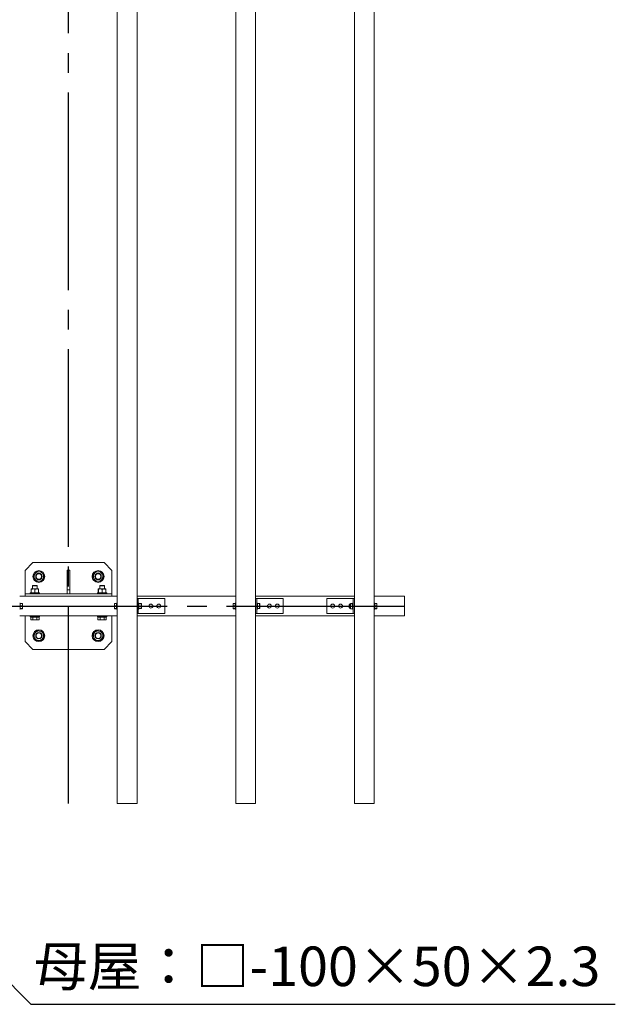
# Model space of a CAD drawing. Extents: x 0 to 21000, y -2002 to 14850.
# Drawn here: x 7783 to 9290, y 8858 to 11350 of the extents above; entities that cross this region are included whole.
import ezdxf

# ---------------------------------------------------------------- set-up
doc = ezdxf.new("R2010")
doc.units = 0
doc.header["$LTSCALE"] = 50
doc.header["$MEASUREMENT"] = 0
doc.linetypes.add('CENS', pattern=[13, 10, -1, 1, -1])
doc.linetypes.add('DIMENSION', pattern=[2e-15, 1e-15, 1e-15])
doc.layers.get('0').update_dxf_attribs({"linetype": 'CONTINUOUS'})
doc.styles.add('STD', font='TXT', dxfattribs={"bigfont": 'BIGFONT'})
doc.dimstyles.new('ASKSTANDARD', dxfattribs={"dimscale": 20, "dimtxt": 2, "dimasz": 1.5, "dimexe": 1, "dimexo": 1, "dimgap": 1, "dimtad": 0, "dimdec": 1, "dimdsep": 46, "dimtxsty": 'STD', "dimcen": 0, "dimclrd": 3, "dimclre": 3, "dimclrt": 3, "dimadec": 0, "dimazin": 0, "dimtfac": 0.7, "dimtdec": 1, "dimtix": 1, "dimtmove": 0, "dimatfit": 3, "dimfxl": 0, "dimtvp": 1, "dimtolj": 1, "dimtzin": 0, "dimarcsym": 0})

msp = doc.modelspace()

# ---------------------------------------------------------------- linework, layer by layer
at = {"color": 1, "linetype": 'CENS'}
for p, q in [((7906.47, 9366.08), (7906.47, 13366.08)), ((3756.47, 9866.08), (8756.47, 9866.08))]:
    msp.add_line(p, q, dxfattribs=at)
at = {"color": 7, "linetype": 'Continuous', "lineweight": 15}
for p, q in [((8029.97, 9366.08), (8029.97, 13366.08)), ((8079.97, 9366.08), (8079.97, 13366.08)), ((8329.97, 9366.08), (8329.97, 13366.08)), ((8379.97, 9366.08), (8379.97, 13366.08)), ((8629.97, 9366.08), (8629.97, 13366.08)), ((8679.97, 9366.08), (8679.97, 13366.08)), ((7816.47, 9976.08), (7796.47, 9956.08)), ((7996.47, 9976.08), (7816.47, 9976.08)), ((8016.47, 9956.08), (7996.47, 9976.08)), ((7796.47, 9956.08), (7796.47, 9897.08)), ((7909.47, 9957.08), (7903.47, 9957.08)), ((7903.47, 9957.08), (7903.47, 9897.08)), ((7909.47, 9957.08), (7909.47, 9897.08)), ((8016.47, 9897.08), (8016.47, 9956.08)), ((7796.47, 9891.08), (7796.47, 9897.08)), ((8016.47, 9897.08), (7796.47, 9897.08)), ((7809.47, 9899.58), (7809.47, 9897.08)), ((7816.89, 9899.58), (7809.47, 9899.58)), ((7811.97, 9909.58), (7816.72, 9909.58)), ((7812.01, 9908.74), (7811.97, 9908.74)), ((7811.97, 9899.58), (7811.97, 9908.74)), ((7811.97, 9899.58), (7812.01, 9899.58)), ((7812.01, 9908.74), (7812.01, 9899.58)), ((7816.44, 9918.58), (7815.47, 9917.61)), ((7815.47, 9917.61), (7815.47, 9909.58)), ((7827.47, 9917.61), (7815.47, 9917.61)), ((7826.51, 9918.58), (7816.44, 9918.58)), ((7826.22, 9909.58), (7816.72, 9909.58)), ((7833.47, 9899.58), (7816.89, 9899.58)), ((7821.44, 9899.58), (7821.44, 9908.74)), ((7821.51, 9908.74), (7821.44, 9908.74)), ((7821.51, 9899.58), (7821.44, 9899.58)), ((7821.51, 9908.74), (7821.51, 9899.58)), ((7826.22, 9909.58), (7830.97, 9909.58)), ((7827.47, 9917.61), (7826.51, 9918.58)), ((7827.47, 9909.58), (7827.47, 9917.61)), ((7830.94, 9899.58), (7830.94, 9908.74)), ((7830.94, 9908.74), (7830.97, 9908.74)), ((7830.94, 9899.58), (7830.97, 9899.58)), ((7830.97, 9899.58), (7830.97, 9908.74)), ((7833.47, 9897.08), (7833.47, 9899.58)), ((7909.47, 9907.08), (7903.47, 9907.08)), ((7979.47, 9899.58), (7979.47, 9897.08)), ((7986.89, 9899.58), (7979.47, 9899.58)), ((7981.97, 9909.58), (7986.72, 9909.58)), ((7982.01, 9908.74), (7981.97, 9908.74)), ((7981.97, 9899.58), (7981.97, 9908.74)), ((7981.97, 9899.58), (7982.01, 9899.58)), ((7982.01, 9908.74), (7982.01, 9899.58)), ((7986.44, 9918.58), (7985.47, 9917.61)), ((7985.47, 9917.61), (7985.47, 9909.58)), ((7997.47, 9917.61), (7985.47, 9917.61)), ((7996.51, 9918.58), (7986.44, 9918.58)), ((7996.22, 9909.58), (7986.72, 9909.58)), ((8003.47, 9899.58), (7986.89, 9899.58)), ((7991.44, 9899.58), (7991.44, 9908.74)), ((7991.51, 9908.74), (7991.44, 9908.74)), ((7991.51, 9899.58), (7991.44, 9899.58)), ((7991.51, 9908.74), (7991.51, 9899.58)), ((7996.22, 9909.58), (8000.97, 9909.58)), ((7997.47, 9917.61), (7996.51, 9918.58)), ((7997.47, 9909.58), (7997.47, 9917.61)), ((8000.94, 9899.58), (8000.94, 9908.74)), ((8000.94, 9908.74), (8000.97, 9908.74)), ((8000.94, 9899.58), (8000.97, 9899.58)), ((8000.97, 9899.58), (8000.97, 9908.74)), ((8003.47, 9897.08), (8003.47, 9899.58)), ((8016.47, 9891.08), (8016.47, 9897.08)), ((7796.47, 9891.08), (7782.97, 9891.08)), ((7904.47, 9891.08), (7782.97, 9891.08)), ((7784.57, 9873.83), (7782.97, 9873.83)), ((7784.57, 9873.83), (7782.97, 9873.83)), ((7784.57, 9858.33), (7784.57, 9873.83)), ((7784.57, 9858.33), (7784.57, 9873.83)), ((7784.57, 9867.06), (7784.57, 9873.01)), ((7784.57, 9873.01), (7789.49, 9873.01)), ((7784.57, 9867.06), (7784.57, 9873.01)), ((7784.57, 9873.01), (7789.49, 9873.01)), ((7790.07, 9870.04), (7789.49, 9873.01)), ((7789.49, 9873.01), (7790.07, 9872.52)), ((7790.07, 9870.04), (7789.49, 9873.01)), ((7789.49, 9873.01), (7790.07, 9872.52)), ((7789.49, 9867.06), (7790.07, 9870.04)), ((7789.49, 9867.06), (7790.07, 9870.04)), ((7790.07, 9870.04), (7790.07, 9872.58)), ((7790.07, 9870.04), (7790.07, 9872.58)), ((7790.07, 9863.59), (7790.07, 9870.04)), ((7790.07, 9863.59), (7790.07, 9870.04)), ((8016.47, 9891.08), (7796.47, 9891.08)), ((7908.47, 9891.08), (8029.97, 9891.08)), ((8016.47, 9891.08), (8029.97, 9891.08)), ((8023.45, 9873.01), (8022.87, 9870.04)), ((8022.87, 9872.52), (8023.45, 9873.01)), ((8023.45, 9873.01), (8022.87, 9870.04)), ((8022.87, 9872.52), (8023.45, 9873.01)), ((8022.87, 9870.04), (8022.87, 9872.58)), ((8022.87, 9870.04), (8022.87, 9872.58)), ((8022.87, 9870.04), (8023.45, 9867.06)), ((8022.87, 9870.04), (8022.87, 9863.59)), ((8022.87, 9870.04), (8023.45, 9867.06)), ((8022.87, 9870.04), (8022.87, 9863.59)), ((8028.37, 9873.01), (8023.45, 9873.01)), ((8028.37, 9873.01), (8023.45, 9873.01)), ((8029.97, 9873.83), (8028.37, 9873.83)), ((8028.37, 9873.83), (8028.37, 9858.33)), ((8029.97, 9873.83), (8028.37, 9873.83)), ((8028.37, 9873.83), (8028.37, 9858.33)), ((8079.97, 9891.08), (8329.97, 9891.08)), ((8082.97, 9885.08), (8079.97, 9885.08)), ((8082.97, 9885.08), (8082.97, 9847.08)), ((8082.97, 9885.08), (8084.97, 9885.08)), ((8084.57, 9873.83), (8082.97, 9873.83)), ((8084.57, 9873.83), (8084.57, 9858.33)), ((8090.07, 9872.58), (8084.57, 9872.58)), ((8084.57, 9872.57), (8084.57, 9872.58)), ((8090.07, 9872.57), (8084.57, 9872.57)), ((8084.57, 9866.09), (8084.57, 9872.57)), ((8084.97, 9885.08), (8149.97, 9885.08)), ((8090.08, 9872.57), (8090.07, 9872.58)), ((8090.07, 9866.09), (8090.07, 9872.57)), ((8091.07, 9871.58), (8090.08, 9872.57)), ((8091.07, 9871.58), (8091.07, 9866.08)), ((8149.97, 9885.08), (8149.97, 9847.08)), ((8323.45, 9873.01), (8322.87, 9870.04)), ((8322.87, 9872.52), (8323.45, 9873.01)), ((8322.87, 9870.04), (8322.87, 9872.58)), ((8322.87, 9870.04), (8323.45, 9867.06)), ((8322.87, 9870.04), (8322.87, 9863.59)), ((8328.37, 9873.01), (8323.45, 9873.01)), ((8329.97, 9873.83), (8328.37, 9873.83)), ((8328.37, 9873.83), (8328.37, 9858.33)), ((8379.97, 9891.08), (8629.97, 9891.08)), ((8382.97, 9885.08), (8379.97, 9885.08)), ((8382.97, 9885.08), (8382.97, 9847.08)), ((8382.97, 9885.08), (8384.97, 9885.08)), ((8384.57, 9873.83), (8382.97, 9873.83)), ((8384.57, 9873.83), (8384.57, 9858.33)), ((8390.07, 9872.58), (8384.57, 9872.58)), ((8384.57, 9872.57), (8384.57, 9872.58)), ((8390.07, 9872.57), (8384.57, 9872.57)), ((8384.57, 9866.09), (8384.57, 9872.57)), ((8384.97, 9885.08), (8449.97, 9885.08)), ((8390.08, 9872.57), (8390.07, 9872.58)), ((8390.07, 9866.09), (8390.07, 9872.57)), ((8391.07, 9871.58), (8390.08, 9872.57)), ((8391.07, 9871.58), (8391.07, 9866.08)), ((8449.97, 9885.08), (8449.97, 9847.08)), ((8559.97, 9847.08), (8559.97, 9885.08)), ((8624.97, 9885.08), (8559.97, 9885.08)), ((8617.34, 9870.08), (8616.57, 9869.31)), ((8618.87, 9870.08), (8617.34, 9870.08)), ((8617.34, 9870.08), (8617.34, 9862.08)), ((8618.87, 9871.95), (8619.87, 9873.01)), ((8618.87, 9871.11), (8619.87, 9872.02)), ((8618.87, 9871.11), (8618.87, 9871.95)), ((8618.87, 9865.24), (8618.87, 9871.11)), ((8619.87, 9873.01), (8619.87, 9873.01)), ((8619.87, 9873.01), (8619.87, 9872.03)), ((8619.87, 9873.01), (8625.37, 9873.01)), ((8619.87, 9872.02), (8619.87, 9872.03)), ((8619.87, 9872.03), (8625.37, 9872.03)), ((8619.87, 9872.02), (8619.87, 9865.1)), ((8619.87, 9872.02), (8625.37, 9872.02)), ((8626.97, 9885.08), (8624.97, 9885.08)), ((8626.97, 9873.83), (8625.37, 9873.83)), ((8625.37, 9858.33), (8625.37, 9873.83)), ((8625.37, 9872.03), (8625.37, 9872.02)), ((8626.97, 9847.08), (8626.97, 9885.08)), ((8626.97, 9885.08), (8629.97, 9885.08)), ((8679.97, 9891.08), (8756.47, 9891.08)), ((8679.97, 9873.83), (8681.57, 9873.83)), ((8681.57, 9873.83), (8681.57, 9858.33)), ((8681.57, 9873.01), (8686.49, 9873.01)), ((8686.49, 9873.01), (8687.07, 9870.04)), ((8687.07, 9872.52), (8686.49, 9873.01)), ((8687.07, 9870.04), (8686.49, 9867.06)), ((8687.07, 9870.04), (8687.07, 9872.58)), ((8687.07, 9870.04), (8687.07, 9863.59)), ((8756.47, 9841.08), (8756.47, 9891.08)), ((7782.97, 9858.33), (7784.57, 9858.33)), ((7782.97, 9858.33), (7784.57, 9858.33)), ((7784.57, 9867.06), (7789.49, 9867.06)), ((7784.57, 9867.06), (7789.49, 9867.06)), ((7784.57, 9860.13), (7789.49, 9860.13)), ((7784.57, 9860.13), (7789.49, 9860.13)), ((7784.57, 9859.14), (7789.49, 9859.14)), ((7784.57, 9859.14), (7789.49, 9859.14)), ((7790.07, 9863.59), (7789.49, 9867.06)), ((7790.07, 9863.59), (7789.49, 9867.06)), ((7789.49, 9860.13), (7790.07, 9863.59)), ((7789.49, 9860.13), (7790.07, 9863.59)), ((7790.07, 9859.63), (7789.49, 9860.13)), ((7790.07, 9859.63), (7789.49, 9860.13)), ((7789.49, 9859.14), (7790.07, 9859.63)), ((7789.49, 9859.14), (7790.07, 9859.63)), ((7790.07, 9859.63), (7790.07, 9863.59)), ((7790.07, 9859.63), (7790.07, 9863.59)), ((7790.07, 9859.58), (7790.07, 9859.63)), ((7790.07, 9859.63), (7790.07, 9859.58)), ((8023.45, 9867.06), (8022.87, 9863.59)), ((8023.45, 9867.06), (8022.87, 9863.59)), ((8022.87, 9863.59), (8023.45, 9860.13)), ((8022.87, 9863.59), (8022.87, 9859.63)), ((8022.87, 9863.59), (8023.45, 9860.13)), ((8022.87, 9863.59), (8022.87, 9859.63)), ((8023.45, 9860.13), (8022.87, 9859.63)), ((8023.45, 9860.13), (8022.87, 9859.63)), ((8022.87, 9859.63), (8023.45, 9859.14)), ((8022.87, 9859.63), (8022.87, 9859.58)), ((8022.87, 9859.63), (8023.45, 9859.14)), ((8022.87, 9859.63), (8022.87, 9859.58)), ((8028.37, 9867.06), (8023.45, 9867.06)), ((8028.37, 9867.06), (8023.45, 9867.06)), ((8028.37, 9860.13), (8023.45, 9860.13)), ((8028.37, 9860.13), (8023.45, 9860.13)), ((8028.37, 9859.14), (8023.45, 9859.14)), ((8028.37, 9859.14), (8023.45, 9859.14)), ((8028.37, 9858.33), (8029.97, 9858.33)), ((8028.37, 9858.33), (8029.97, 9858.33)), ((8082.97, 9847.08), (8079.97, 9847.08)), ((8082.97, 9858.33), (8084.57, 9858.33)), ((8082.97, 9847.08), (8084.97, 9847.08)), ((8090.07, 9866.09), (8084.57, 9866.09)), ((8084.57, 9866.07), (8084.57, 9866.09)), ((8090.07, 9866.07), (8084.57, 9866.07)), ((8090.07, 9859.59), (8084.57, 9859.59)), ((8084.57, 9859.58), (8084.57, 9859.59)), ((8090.07, 9859.58), (8084.57, 9859.58)), ((8084.97, 9847.08), (8149.97, 9847.08)), ((8090.07, 9859.59), (8090.07, 9866.07)), ((8090.07, 9859.58), (8090.08, 9859.58)), ((8091.07, 9866.08), (8090.08, 9866.08)), ((8091.07, 9860.58), (8090.08, 9859.58)), ((8091.07, 9866.08), (8091.07, 9860.58)), ((8323.45, 9867.06), (8322.87, 9863.59)), ((8322.87, 9863.59), (8323.45, 9860.13)), ((8322.87, 9863.59), (8322.87, 9859.63)), ((8323.45, 9860.13), (8322.87, 9859.63)), ((8322.87, 9859.63), (8323.45, 9859.14)), ((8322.87, 9859.63), (8322.87, 9859.58)), ((8328.37, 9867.06), (8323.45, 9867.06)), ((8328.37, 9860.13), (8323.45, 9860.13)), ((8328.37, 9859.14), (8323.45, 9859.14)), ((8328.37, 9858.33), (8329.97, 9858.33)), ((8382.97, 9847.08), (8379.97, 9847.08)), ((8382.97, 9858.33), (8384.57, 9858.33)), ((8382.97, 9847.08), (8384.97, 9847.08)), ((8390.07, 9866.09), (8384.57, 9866.09)), ((8384.57, 9866.07), (8384.57, 9866.09)), ((8390.07, 9866.07), (8384.57, 9866.07)), ((8390.07, 9859.59), (8384.57, 9859.59)), ((8384.57, 9859.58), (8384.57, 9859.59)), ((8390.07, 9859.58), (8384.57, 9859.58)), ((8384.97, 9847.08), (8449.97, 9847.08)), ((8390.07, 9859.59), (8390.07, 9866.07)), ((8390.07, 9859.58), (8390.08, 9859.58)), ((8391.07, 9866.08), (8390.08, 9866.08)), ((8391.07, 9860.58), (8390.08, 9859.58)), ((8391.07, 9866.08), (8391.07, 9860.58)), ((8624.97, 9847.08), (8559.97, 9847.08)), ((8616.57, 9862.84), (8616.57, 9869.31)), ((8616.57, 9862.84), (8617.34, 9862.08)), ((8617.34, 9862.08), (8618.87, 9862.08)), ((8618.87, 9860.21), (8618.87, 9865.24)), ((8619.87, 9865.09), (8618.87, 9865.24)), ((8619.87, 9859.14), (8618.87, 9860.21)), ((8619.87, 9865.1), (8625.37, 9865.1)), ((8619.87, 9865.08), (8619.87, 9859.15)), ((8619.87, 9865.08), (8625.37, 9865.08)), ((8619.87, 9859.15), (8625.37, 9859.15)), ((8619.87, 9859.14), (8619.87, 9859.14)), ((8619.87, 9859.14), (8625.37, 9859.14)), ((8626.97, 9847.08), (8624.97, 9847.08)), ((8625.37, 9865.1), (8625.37, 9865.08)), ((8625.37, 9865.08), (8625.37, 9859.15)), ((8625.37, 9859.15), (8625.37, 9859.14)), ((8625.37, 9858.33), (8626.97, 9858.33)), ((8626.97, 9847.08), (8629.97, 9847.08)), ((8681.57, 9858.33), (8679.97, 9858.33)), ((8681.57, 9867.06), (8686.49, 9867.06)), ((8681.57, 9860.13), (8686.49, 9860.13)), ((8681.57, 9859.14), (8686.49, 9859.14)), ((8686.49, 9867.06), (8687.07, 9863.59)), ((8687.07, 9863.59), (8686.49, 9860.13)), ((8686.49, 9860.13), (8687.07, 9859.63)), ((8687.07, 9859.63), (8686.49, 9859.14)), ((8687.07, 9863.59), (8687.07, 9859.63)), ((8687.07, 9859.63), (8687.07, 9859.58)), ((8693.07, 9866.09), (8687.57, 9866.09)), ((8687.57, 9866.07), (8687.57, 9866.09)), ((8693.07, 9866.07), (8687.57, 9866.07)), ((8694.07, 9866.08), (8693.08, 9866.08)), ((7904.47, 9841.08), (7782.97, 9841.08)), ((7796.47, 9841.08), (7796.47, 9776.08)), ((7796.47, 9841.08), (8016.47, 9841.08)), ((7809.47, 9841.08), (7809.47, 9838.58)), ((7833.47, 9838.58), (7809.47, 9838.58)), ((7811.08, 9837.98), (7811.08, 9831.88)), ((7811.08, 9837.98), (7813.68, 9837.98)), ((7811.08, 9831.88), (7812.47, 9831.08)), ((7812.47, 9838.58), (7812.47, 9837.98)), ((7812.47, 9831.08), (7813.68, 9831.08)), ((7813.68, 9837.98), (7816.28, 9837.98)), ((7813.68, 9831.08), (7821.47, 9831.08)), ((7816.28, 9837.98), (7816.28, 9831.88)), ((7816.28, 9837.98), (7821.47, 9837.98)), ((7821.47, 9837.98), (7826.67, 9837.98)), ((7821.47, 9831.08), (7829.27, 9831.08)), ((7826.67, 9837.98), (7826.67, 9831.88)), ((7826.67, 9837.98), (7829.27, 9837.98)), ((7829.27, 9837.98), (7831.87, 9837.98)), ((7829.27, 9831.08), (7830.47, 9831.08)), ((7830.47, 9837.98), (7830.47, 9838.58)), ((7830.47, 9831.08), (7831.87, 9831.88)), ((7831.87, 9837.98), (7831.87, 9831.88)), ((7833.47, 9838.58), (7833.47, 9841.08)), ((7908.47, 9841.08), (8029.97, 9841.08)), ((7979.47, 9841.08), (7979.47, 9838.58)), ((8003.47, 9838.58), (7979.47, 9838.58)), ((7981.08, 9837.98), (7981.08, 9831.88)), ((7981.08, 9837.98), (7983.68, 9837.98)), ((7981.08, 9831.88), (7982.47, 9831.08)), ((7982.47, 9838.58), (7982.47, 9837.98)), ((7982.47, 9831.08), (7983.68, 9831.08)), ((7983.68, 9837.98), (7986.28, 9837.98)), ((7983.68, 9831.08), (7991.47, 9831.08)), ((7986.28, 9837.98), (7986.28, 9831.88)), ((7986.28, 9837.98), (7991.47, 9837.98)), ((7991.47, 9837.98), (7996.67, 9837.98)), ((7991.47, 9831.08), (7999.27, 9831.08)), ((7996.67, 9837.98), (7996.67, 9831.88)), ((7996.67, 9837.98), (7999.27, 9837.98)), ((7999.27, 9837.98), (8001.87, 9837.98)), ((7999.27, 9831.08), (8000.47, 9831.08)), ((8000.47, 9837.98), (8000.47, 9838.58)), ((8000.47, 9831.08), (8001.87, 9831.88)), ((8001.87, 9837.98), (8001.87, 9831.88)), ((8003.47, 9838.58), (8003.47, 9841.08)), ((8016.47, 9776.08), (8016.47, 9841.08)), ((8079.97, 9841.08), (8329.97, 9841.08)), ((8379.97, 9841.08), (8629.97, 9841.08)), ((8679.97, 9841.08), (8756.47, 9841.08)), ((7796.47, 9776.08), (7816.47, 9756.08)), ((7996.47, 9756.08), (8016.47, 9776.08)), ((7816.47, 9756.08), (7996.47, 9756.08)), ((8029.97, 9366.08), (8079.97, 9366.08)), ((8329.97, 9366.08), (8379.97, 9366.08)), ((8629.97, 9366.08), (8679.97, 9366.08))]:
    msp.add_line(p, q, dxfattribs=at)
for centre, radius in [((7831.47, 9941.08), 15), ((7831.47, 9941.08), 8), ((7831.47, 9941.08), 7), ((7981.47, 9941.08), 15), ((7981.47, 9941.08), 8), ((7981.47, 9941.08), 7), ((8114.97, 9866.08), 5), ((8134.97, 9866.08), 5), ((8414.97, 9866.08), 5), ((8434.97, 9866.08), 5), ((8574.97, 9866.08), 5), ((8594.97, 9866.08), 5), ((7831.47, 9791.08), 15), ((7831.47, 9791.08), 8), ((7831.47, 9791.08), 7), ((7981.47, 9791.08), 15), ((7981.47, 9791.08), 8), ((7981.47, 9791.08), 7)]:
    msp.add_circle(centre, radius, dxfattribs=at)
for centre, start, end in [((7831.47, 9941.08), 146.84238, 206.84238), ((7831.47, 9941.08), 86.84238, 146.84238), ((7831.47, 9941.08), 26.84238, 86.84238), ((7831.47, 9941.08), 326.84238, 26.84238), ((7981.47, 9941.08), 146.84238, 206.84238), ((7981.47, 9941.08), 86.84238, 146.84238), ((7981.47, 9941.08), 26.84238, 86.84238), ((7981.47, 9941.08), 326.84238, 26.84238), ((7831.47, 9941.08), 206.84238, 266.84238), ((7831.47, 9941.08), 266.84238, 326.84238), ((7981.47, 9941.08), 206.84238, 266.84238), ((7981.47, 9941.08), 266.84238, 326.84238), ((7831.47, 9791.08), 146.84238, 206.84238), ((7831.47, 9791.08), 86.84238, 146.84238), ((7831.47, 9791.08), 26.84238, 86.84238), ((7831.47, 9791.08), 326.84238, 26.84238), ((7981.47, 9791.08), 146.84238, 206.84238), ((7981.47, 9791.08), 86.84238, 146.84238), ((7981.47, 9791.08), 26.84238, 86.84238), ((7981.47, 9791.08), 326.84238, 26.84238), ((7831.47, 9791.08), 206.84238, 266.84238), ((7831.47, 9791.08), 266.84238, 326.84238), ((7981.47, 9791.08), 206.84238, 266.84238), ((7981.47, 9791.08), 266.84238, 326.84238)]:
    msp.add_arc(centre, 12, start, end, dxfattribs=at)
for centre, major_axis, ratio, start_param, end_param in [((8096.57, 9866.08), (-6.5, 6.5), 0.5773503, 0, 0.001284), ((8396.57, 9866.08), (-6.5, 6.5), 0.5773503, 0, 0.001284), ((8613.37, 9866.08), (6.23, 6.23), 0.6688317, 6.2160002, 6.2172841), ((8096.57, 9866.08), (-6.5, 6.5), 0.5773503, 1.0459136, 1.0471976), ((8096.57, 9866.08), (6.5, 6.5), 0.5773503, 2.0943951, 2.0956791), ((8096.57, 9866.08), (6.5, 6.5), 0.5773503, 3.1403087, 3.1415927), ((8396.57, 9866.08), (-6.5, 6.5), 0.5773503, 1.0459136, 1.0471976), ((8396.57, 9866.08), (6.5, 6.5), 0.5773503, 2.0943951, 2.0956791), ((8396.57, 9866.08), (6.5, 6.5), 0.5773503, 3.1403087, 3.1415927), ((8613.37, 9866.08), (6.23, 6.23), 0.6688317, 5.1700866, 5.1713705), ((8613.37, 9866.08), (-6.73, 6.73), 0.4925845, 4.1216051, 4.122889), ((8613.37, 9866.08), (-6.73, 6.73), 0.4925845, 3.0756915, 3.0769754), ((8699.57, 9866.08), (-6.5, 6.5), 0.5773503, 1.0459136, 1.0471976), ((8699.57, 9866.08), (6.5, 6.5), 0.5773503, 2.0943951, 2.0956791)]:
    msp.add_ellipse(centre, major_axis=major_axis, ratio=ratio, start_param=start_param, end_param=end_param, dxfattribs=at)
for points, knots in [([(7817.64, 9941.84), (7817.96, 9942.33), (7819.19, 9944.22), (7820.48, 9946.18), (7821.43, 9947.64)], [0, 0, 0, 0, 0.2575493, 1, 1, 1, 1]), ([(7821.43, 9947.64), (7821.77, 9948.17), (7823.06, 9950.13), (7824.3, 9952.04), (7825.22, 9953.44)], [0, 0, 0, 0, 0.2686436, 1, 1, 1, 1]), ([(7825.22, 9953.44), (7826.34, 9953.38), (7828.61, 9953.25), (7830.95, 9953.12), (7832.14, 9953.06)], [0, 0, 0, 0, 0.4954466, 1, 1, 1, 1]), ([(7832.14, 9953.06), (7832.3, 9953.05), (7833.54, 9952.98), (7835.88, 9952.85), (7837.99, 9952.74), (7839.05, 9952.68)], [0, 0, 0, 0, 0.0700793, 0.5307728, 1, 1, 1, 1]), ([(7839.05, 9952.68), (7839.56, 9951.67), (7840.59, 9949.65), (7841.65, 9947.55), (7842.18, 9946.5)], [0, 0, 0, 0, 0.49545079, 1, 1, 1, 1]), ([(7842.18, 9946.5), (7842.26, 9946.35), (7842.82, 9945.24), (7843.88, 9943.15), (7844.83, 9941.26), (7845.31, 9940.31)], [0, 0, 0, 0, 0.07009632, 0.53079523, 1, 1, 1, 1]), ([(7967.64, 9941.84), (7967.96, 9942.33), (7969.19, 9944.22), (7970.48, 9946.18), (7971.43, 9947.64)], [0, 0, 0, 0, 0.2575626, 1, 1, 1, 1]), ([(7971.43, 9947.64), (7971.77, 9948.17), (7973.06, 9950.13), (7974.3, 9952.04), (7975.22, 9953.44)], [0, 0, 0, 0, 0.2686252, 1, 1, 1, 1]), ([(7975.22, 9953.44), (7976.34, 9953.38), (7978.61, 9953.25), (7980.95, 9953.12), (7982.13, 9953.06)], [0, 0, 0, 0, 0.4954633, 1, 1, 1, 1]), ([(7982.13, 9953.06), (7982.3, 9953.05), (7983.54, 9952.98), (7985.88, 9952.85), (7987.99, 9952.74), (7989.05, 9952.68)], [0, 0, 0, 0, 0.0701131, 0.5308062, 1, 1, 1, 1]), ([(7989.05, 9952.68), (7989.56, 9951.67), (7990.59, 9949.65), (7991.65, 9947.55), (7992.18, 9946.5)], [0, 0, 0, 0, 0.4954583, 1, 1, 1, 1]), ([(7992.18, 9946.5), (7992.26, 9946.35), (7992.82, 9945.24), (7993.88, 9943.15), (7994.83, 9941.26), (7995.31, 9940.31)], [0, 0, 0, 0, 0.0700963, 0.5307802, 1, 1, 1, 1]), ([(7820.77, 9935.66), (7820.69, 9935.8), (7820.13, 9936.91), (7819.07, 9939.01), (7818.12, 9940.89), (7817.64, 9941.84)], [0, 0, 0, 0, 0.0700963, 0.5307957, 1, 1, 1, 1]), ([(7823.9, 9929.48), (7823.39, 9930.48), (7822.36, 9932.51), (7821.3, 9934.6), (7820.77, 9935.66)], [0, 0, 0, 0, 0.49545079, 1, 1, 1, 1]), ([(7830.81, 9929.09), (7830.65, 9929.1), (7829.41, 9929.17), (7827.07, 9929.3), (7824.96, 9929.42), (7823.9, 9929.48)], [0, 0, 0, 0, 0.0701132, 0.5307729, 1, 1, 1, 1]), ([(7837.73, 9928.71), (7836.61, 9928.78), (7834.34, 9928.9), (7832, 9929.03), (7830.81, 9929.09)], [0, 0, 0, 0, 0.4954466, 1, 1, 1, 1]), ([(7837.73, 9928.71), (7838.05, 9929.2), (7839.28, 9931.09), (7840.57, 9933.06), (7841.52, 9934.51)], [0, 0, 0, 0, 0.2575445, 1, 1, 1, 1]), ([(7841.52, 9934.51), (7841.86, 9935.04), (7843.15, 9937), (7844.4, 9938.92), (7845.31, 9940.31)], [0, 0, 0, 0, 0.26863072, 1, 1, 1, 1]), ([(7970.77, 9935.66), (7970.69, 9935.8), (7970.13, 9936.91), (7969.07, 9939.01), (7968.12, 9940.89), (7967.64, 9941.84)], [0, 0, 0, 0, 0.0700963, 0.5307806, 1, 1, 1, 1]), ([(7973.9, 9929.48), (7973.39, 9930.48), (7972.36, 9932.51), (7971.3, 9934.6), (7970.77, 9935.66)], [0, 0, 0, 0, 0.4954583, 1, 1, 1, 1]), ([(7980.81, 9929.09), (7980.65, 9929.1), (7979.41, 9929.17), (7977.07, 9929.3), (7974.96, 9929.42), (7973.9, 9929.48)], [0, 0, 0, 0, 0.0701131, 0.53080623, 1, 1, 1, 1]), ([(7987.73, 9928.71), (7986.61, 9928.78), (7984.34, 9928.9), (7982, 9929.03), (7980.81, 9929.09)], [0, 0, 0, 0, 0.4954633, 1, 1, 1, 1]), ([(7987.73, 9928.71), (7988.05, 9929.2), (7989.28, 9931.09), (7990.57, 9933.06), (7991.52, 9934.51)], [0, 0, 0, 0, 0.2575626, 1, 1, 1, 1]), ([(7991.52, 9934.51), (7991.86, 9935.04), (7993.15, 9937), (7994.4, 9938.92), (7995.31, 9940.31)], [0, 0, 0, 0, 0.26862583, 1, 1, 1, 1]), ([(7811.97, 9909.58), (7811.97, 9909.53), (7811.97, 9909.45), (7811.97, 9908.98), (7811.97, 9908.74)], [0, 0, 0, 0, 0.4945731, 1, 1, 1, 1]), ([(7812.01, 9908.74), (7812.77, 9908.97), (7814.32, 9909.45), (7815.92, 9909.53), (7816.72, 9909.58)], [0, 0, 0, 0, 0.49549357, 1, 1, 1, 1]), ([(7816.72, 9909.58), (7817.51, 9909.53), (7819.11, 9909.45), (7820.66, 9908.98), (7821.44, 9908.74)], [0, 0, 0, 0, 0.4945731, 1, 1, 1, 1]), ([(7821.51, 9908.74), (7822.27, 9908.97), (7823.82, 9909.45), (7825.42, 9909.53), (7826.22, 9909.58)], [0, 0, 0, 0, 0.4954829, 1, 1, 1, 1]), ([(7830.94, 9908.74), (7830.17, 9908.97), (7828.63, 9909.45), (7827.03, 9909.53), (7826.22, 9909.58)], [0, 0, 0, 0, 0.495512, 1, 1, 1, 1]), ([(7830.97, 9908.74), (7830.97, 9908.97), (7830.97, 9909.45), (7830.97, 9909.53), (7830.97, 9909.58)], [0, 0, 0, 0, 0.4955271, 1, 1, 1, 1]), ([(7981.97, 9909.58), (7981.97, 9909.53), (7981.97, 9909.45), (7981.97, 9908.98), (7981.97, 9908.74)], [0, 0, 0, 0, 0.4945731, 1, 1, 1, 1]), ([(7982.01, 9908.74), (7982.77, 9908.97), (7984.32, 9909.45), (7985.92, 9909.53), (7986.72, 9909.58)], [0, 0, 0, 0, 0.495512, 1, 1, 1, 1]), ([(7986.72, 9909.58), (7987.51, 9909.53), (7989.11, 9909.45), (7990.66, 9908.98), (7991.44, 9908.74)], [0, 0, 0, 0, 0.4945731, 1, 1, 1, 1]), ([(7991.51, 9908.74), (7992.27, 9908.97), (7993.82, 9909.45), (7995.42, 9909.53), (7996.22, 9909.58)], [0, 0, 0, 0, 0.4955013, 1, 1, 1, 1]), ([(8000.94, 9908.74), (8000.17, 9908.97), (7998.63, 9909.45), (7997.03, 9909.53), (7996.22, 9909.58)], [0, 0, 0, 0, 0.495512, 1, 1, 1, 1]), ([(8000.97, 9908.74), (8000.97, 9908.97), (8000.97, 9909.45), (8000.97, 9909.53), (8000.97, 9909.58)], [0, 0, 0, 0, 0.4955271, 1, 1, 1, 1]), ([(7813.68, 9831.08), (7813.62, 9831.08), (7813.15, 9831.09), (7812.27, 9831.26), (7811.48, 9831.67), (7811.08, 9831.88)], [0, 0, 0, 0, 0.07008544, 0.53078898, 1, 1, 1, 1]), ([(7816.28, 9831.88), (7815.86, 9831.66), (7815, 9831.2), (7814.12, 9831.12), (7813.68, 9831.08)], [0, 0, 0, 0, 0.495448, 1, 1, 1, 1]), ([(7821.47, 9831.08), (7820.06, 9831.18), (7818.3, 9831.31), (7816.61, 9831.79), (7816.28, 9831.88)], [0, 0, 0, 0, 0.8036337, 1, 1, 1, 1]), ([(7826.67, 9831.88), (7825.33, 9831.55), (7823.62, 9831.12), (7821.86, 9831.08), (7821.47, 9831.08)], [0, 0, 0, 0, 0.779633, 1, 1, 1, 1]), ([(7829.27, 9831.08), (7829.21, 9831.08), (7828.74, 9831.09), (7827.86, 9831.26), (7827.07, 9831.67), (7826.67, 9831.88)], [0, 0, 0, 0, 0.0700828, 0.5307687, 1, 1, 1, 1]), ([(7831.87, 9831.88), (7831.44, 9831.66), (7830.59, 9831.2), (7829.71, 9831.12), (7829.27, 9831.08)], [0, 0, 0, 0, 0.49546733, 1, 1, 1, 1]), ([(7983.68, 9831.08), (7983.62, 9831.08), (7983.15, 9831.09), (7982.27, 9831.26), (7981.48, 9831.67), (7981.08, 9831.88)], [0, 0, 0, 0, 0.07008544, 0.53078898, 1, 1, 1, 1]), ([(7986.28, 9831.88), (7985.86, 9831.66), (7985, 9831.2), (7984.12, 9831.12), (7983.68, 9831.08)], [0, 0, 0, 0, 0.495448, 1, 1, 1, 1]), ([(7991.47, 9831.08), (7990.06, 9831.18), (7988.3, 9831.31), (7986.61, 9831.79), (7986.28, 9831.88)], [0, 0, 0, 0, 0.8036337, 1, 1, 1, 1]), ([(7996.67, 9831.88), (7995.33, 9831.55), (7993.62, 9831.12), (7991.86, 9831.08), (7991.47, 9831.08)], [0, 0, 0, 0, 0.7796232, 1, 1, 1, 1]), ([(7999.27, 9831.08), (7999.21, 9831.08), (7998.74, 9831.09), (7997.86, 9831.26), (7997.07, 9831.67), (7996.67, 9831.88)], [0, 0, 0, 0, 0.0700828, 0.5307687, 1, 1, 1, 1]), ([(8001.87, 9831.88), (8001.44, 9831.66), (8000.59, 9831.2), (7999.71, 9831.12), (7999.27, 9831.08)], [0, 0, 0, 0, 0.4954562, 1, 1, 1, 1]), ([(7817.64, 9791.84), (7817.96, 9792.33), (7819.19, 9794.22), (7820.48, 9796.18), (7821.43, 9797.64)], [0, 0, 0, 0, 0.257549, 1, 1, 1, 1]), ([(7821.43, 9797.64), (7821.77, 9798.17), (7823.06, 9800.13), (7824.3, 9802.04), (7825.22, 9803.44)], [0, 0, 0, 0, 0.2686436, 1, 1, 1, 1]), ([(7825.22, 9803.44), (7826.34, 9803.38), (7828.61, 9803.25), (7830.95, 9803.12), (7832.14, 9803.06)], [0, 0, 0, 0, 0.4954466, 1, 1, 1, 1]), ([(7832.14, 9803.06), (7832.3, 9803.05), (7833.54, 9802.98), (7835.88, 9802.85), (7837.99, 9802.74), (7839.05, 9802.68)], [0, 0, 0, 0, 0.0700793, 0.5307728, 1, 1, 1, 1]), ([(7839.05, 9802.68), (7839.56, 9801.67), (7840.59, 9799.65), (7841.65, 9797.55), (7842.18, 9796.5)], [0, 0, 0, 0, 0.49545079, 1, 1, 1, 1]), ([(7842.18, 9796.5), (7842.26, 9796.35), (7842.82, 9795.24), (7843.88, 9793.15), (7844.83, 9791.26), (7845.31, 9790.31)], [0, 0, 0, 0, 0.0700963, 0.5307957, 1, 1, 1, 1]), ([(7967.64, 9791.84), (7967.96, 9792.33), (7969.19, 9794.22), (7970.48, 9796.18), (7971.43, 9797.64)], [0, 0, 0, 0, 0.2575624, 1, 1, 1, 1]), ([(7971.43, 9797.64), (7971.77, 9798.17), (7973.06, 9800.13), (7974.3, 9802.04), (7975.22, 9803.44)], [0, 0, 0, 0, 0.2686252, 1, 1, 1, 1]), ([(7975.22, 9803.44), (7976.34, 9803.38), (7978.61, 9803.25), (7980.95, 9803.12), (7982.13, 9803.06)], [0, 0, 0, 0, 0.4954633, 1, 1, 1, 1]), ([(7982.13, 9803.06), (7982.3, 9803.05), (7983.54, 9802.98), (7985.88, 9802.85), (7987.99, 9802.74), (7989.05, 9802.68)], [0, 0, 0, 0, 0.0701131, 0.53080623, 1, 1, 1, 1]), ([(7989.05, 9802.68), (7989.56, 9801.67), (7990.59, 9799.65), (7991.65, 9797.55), (7992.18, 9796.5)], [0, 0, 0, 0, 0.4954583, 1, 1, 1, 1]), ([(7992.18, 9796.5), (7992.26, 9796.35), (7992.82, 9795.24), (7993.88, 9793.15), (7994.83, 9791.26), (7995.31, 9790.31)], [0, 0, 0, 0, 0.0700963, 0.5307806, 1, 1, 1, 1]), ([(7820.77, 9785.66), (7820.69, 9785.8), (7820.13, 9786.91), (7819.07, 9789.01), (7818.12, 9790.89), (7817.64, 9791.84)], [0, 0, 0, 0, 0.07009632, 0.53079523, 1, 1, 1, 1]), ([(7823.9, 9779.48), (7823.39, 9780.48), (7822.36, 9782.51), (7821.3, 9784.6), (7820.77, 9785.66)], [0, 0, 0, 0, 0.49545079, 1, 1, 1, 1]), ([(7830.81, 9779.09), (7830.65, 9779.1), (7829.41, 9779.17), (7827.07, 9779.3), (7824.96, 9779.42), (7823.9, 9779.48)], [0, 0, 0, 0, 0.0701132, 0.5307729, 1, 1, 1, 1]), ([(7837.73, 9778.71), (7836.61, 9778.78), (7834.34, 9778.9), (7832, 9779.03), (7830.81, 9779.09)], [0, 0, 0, 0, 0.4954466, 1, 1, 1, 1]), ([(7837.73, 9778.71), (7838.05, 9779.2), (7839.28, 9781.09), (7840.57, 9783.06), (7841.52, 9784.51)], [0, 0, 0, 0, 0.2575445, 1, 1, 1, 1]), ([(7841.52, 9784.51), (7841.86, 9785.04), (7843.15, 9787), (7844.4, 9788.92), (7845.31, 9790.31)], [0, 0, 0, 0, 0.268631, 1, 1, 1, 1]), ([(7970.77, 9785.66), (7970.69, 9785.8), (7970.13, 9786.91), (7969.07, 9789.01), (7968.12, 9790.89), (7967.64, 9791.84)], [0, 0, 0, 0, 0.0700963, 0.5307802, 1, 1, 1, 1]), ([(7973.9, 9779.48), (7973.39, 9780.48), (7972.36, 9782.51), (7971.3, 9784.6), (7970.77, 9785.66)], [0, 0, 0, 0, 0.4954583, 1, 1, 1, 1]), ([(7980.81, 9779.09), (7980.65, 9779.1), (7979.41, 9779.17), (7977.07, 9779.3), (7974.96, 9779.42), (7973.9, 9779.48)], [0, 0, 0, 0, 0.0701131, 0.5308062, 1, 1, 1, 1]), ([(7987.73, 9778.71), (7986.61, 9778.78), (7984.34, 9778.9), (7982, 9779.03), (7980.81, 9779.09)], [0, 0, 0, 0, 0.4954633, 1, 1, 1, 1]), ([(7987.73, 9778.71), (7988.05, 9779.2), (7989.28, 9781.09), (7990.57, 9783.06), (7991.52, 9784.51)], [0, 0, 0, 0, 0.2575626, 1, 1, 1, 1]), ([(7991.52, 9784.51), (7991.86, 9785.04), (7993.15, 9787), (7994.4, 9788.92), (7995.31, 9790.31)], [0, 0, 0, 0, 0.26862606, 1, 1, 1, 1])]:
    msp.add_open_spline(points, degree=3, knots=knots, dxfattribs=at)

# ---------------------------------------------------------------- texts
at = {"color": 3, "linetype": 'DIMENSION', "insert": (7818.73, 8873.04), "char_height": 100, "attachment_point": 7, "style": 'STD'}
msp.add_mtext('母屋：□-100×50×2.3', dxfattribs=at)

# ---------------------------------------------------------------- leaders
at = {"color": 7, "linetype": 'DIMENSION'}
msp.add_leader([(7152.82, 9521.24), (7811.02, 8858.11), (9290.4, 8858.11)], dimstyle='ASKSTANDARD', override={"dimscale": 50, "dimasz": 1.5, "dimclrd": 3}, dxfattribs=at)

doc.saveas('drawing.dxf')
